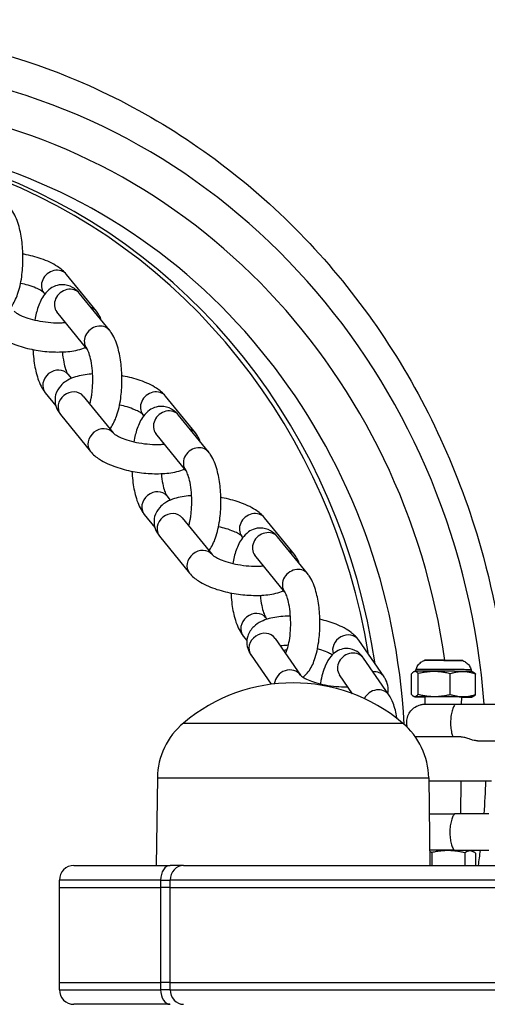
# Model space of a CAD drawing. Units: millimetres. Extents: x -2474 to 2255, y -2352 to 2382.
# Drawn here: x -1242 to -1177, y 743 to 878 of the extents above; entities that cross this region are included whole.
import ezdxf

# ---------------------------------------------------------------- set-up
doc = ezdxf.new("R2010")
doc.units = ezdxf.units.MM
doc.header["$LTSCALE"] = 30
doc.linetypes.add('DASHED', pattern=[0.2068, 0.1655, -0.0413])
doc.layers.add('SW_Toestellen', color=2, linetype='Continuous')

msp = doc.modelspace()

# ---------------------------------------------------------------- linework, layer by layer
at = {"layer": 'SW_Toestellen'}
for p, q in [((-1230.99, 838.37), (-1235.09, 843.41)), ((-1238.06, 840.73), (-1238.19, 840.88)), ((-1229.21, 835.77), (-1233.31, 840.8)), ((-1232.31, 833.24), (-1236.41, 838.28)), ((-1234.9, 829.74), (-1234.43, 829.17)), ((-1238, 827.21), (-1236.55, 825.44)), ((-1232.8, 826.75), (-1228.71, 821.71)), ((-1217.43, 821.71), (-1221.53, 826.75)), ((-1235.91, 824.22), (-1231.81, 819.19)), ((-1224.5, 824.07), (-1224.63, 824.22)), ((-1215.65, 819.11), (-1219.75, 824.15)), ((-1218.75, 816.58), (-1222.85, 821.62)), ((-1221.34, 813.08), (-1220.88, 812.51)), ((-1224.44, 810.56), (-1223, 808.78)), ((-1219.25, 810.09), (-1215.15, 805.05)), ((-1203.87, 805.05), (-1207.97, 810.09)), ((-1222.35, 807.57), (-1218.25, 802.53)), ((-1210.95, 807.41), (-1211.07, 807.57)), ((-1202.09, 802.45), (-1206.19, 807.49)), ((-1205.19, 799.93), (-1209.29, 804.96)), ((-1207.78, 796.42), (-1207.61, 796.22)), ((-1210.88, 793.9), (-1210.39, 793.29)), ((-1206.53, 793.58), (-1203.07, 788.56)), ((-1191.61, 788.31), (-1195.08, 793.34)), ((-1209.82, 791.31), (-1207.06, 787.31)), ((-1190.93, 785.84), (-1194.4, 790.87)), ((-1195.92, 786.02), (-1197.7, 788.6)), ((-1187.86, 785.92), (-1187.84, 788.75)), ((-1187.35, 789.09), (-1187.53, 789.01)), ((-1186.93, 785.94), (-1186.91, 788.77)), ((-1182.54, 785.92), (-1182.53, 788.75)), ((-1179.55, 789.04), (-1179.36, 788.95)), ((-1179.09, 785.88), (-1179.07, 788.71)), ((-1187.37, 785.59), (-1187.57, 785.68)), ((-1185.98, 784.58), (-1185.97, 785.58)), ((-1181.82, 784.57), (-1171.88, 784.57)), ((-1180.98, 784.57), (-1180.97, 785.55)), ((-1179.58, 785.54), (-1179.4, 785.62)), ((-1219.07, 782), (-1189.07, 782)), ((-1219.07, 782), (-1189.07, 782)), ((-1181.11, 780.09), (-1187.31, 780.09)), ((-1178.82, 779.57), (-1171.88, 779.57)), ((-1222.65, 774.5), (-1222.82, 762.5)), ((-1222.65, 774.5), (-1185.49, 774.5)), ((-1185.49, 774.5), (-1185.32, 762.5)), ((-1185.48, 774.09), (-1176.87, 774.09)), ((-1181.08, 769.57), (-1181.05, 774.09)), ((-1177.25, 769.57), (-1181.92, 769.57)), ((-1185.07, 764.27), (-1185.08, 762.5)), ((-1177.25, 764.57), (-1181.01, 764.57)), ((-1180.55, 764.23), (-1180.56, 762.5)), ((-1179.71, 764.54), (-1179.41, 764.4)), ((-1179.09, 764.2), (-1179.1, 762.5)), ((-1234.07, 762.5), (-1220.9, 762.5)), ((-1219.06, 762.5), (-1220.9, 762.5)), ((-1219.06, 762.5), (-1145.88, 762.5)), ((-1236.07, 759.5), (-1236.07, 760.5)), ((-1222.21, 760.5), (-1236.07, 760.5)), ((-1222.21, 760.5), (-1222.21, 759.5)), ((-1222.21, 760.5), (-1220.89, 760.5)), ((-1220.89, 759.5), (-1220.89, 760.5)), ((-1145.84, 760.5), (-1220.89, 760.5)), ((-1236.07, 759.5), (-1222.21, 759.5)), ((-1236.07, 759.5), (-1222.21, 759.5)), ((-1236.07, 746.5), (-1236.07, 759.5)), ((-1220.89, 759.5), (-1222.21, 759.5)), ((-1222.21, 759.5), (-1222.21, 746.5)), ((-1220.89, 759.5), (-1222.21, 759.5)), ((-1220.89, 759.5), (-1145.84, 759.5)), ((-1220.89, 746.5), (-1220.89, 759.5)), ((-1220.89, 759.5), (-1145.84, 759.5)), ((-1236.07, 746.5), (-1222.21, 746.5)), ((-1236.07, 746.5), (-1222.21, 746.5)), ((-1236.07, 745.5), (-1236.07, 746.5)), ((-1236.07, 745.5), (-1222.21, 745.5)), ((-1220.89, 746.5), (-1222.21, 746.5)), ((-1220.89, 746.5), (-1222.21, 746.5)), ((-1222.21, 746.5), (-1222.21, 745.5)), ((-1220.89, 745.5), (-1222.21, 745.5)), ((-1220.89, 746.5), (-1145.84, 746.5)), ((-1220.89, 746.5), (-1145.84, 746.5)), ((-1220.89, 745.5), (-1220.89, 746.5)), ((-1220.89, 745.5), (-1145.84, 745.5)), ((-1220.96, 743.5), (-1234.07, 743.5))]:
    msp.add_line(p, q, dxfattribs=at)
at = {"layer": 'SW_Toestellen', "color": 254, "linetype": 'DASHED', "ltscale": 5}
msp.add_lwpolyline([(-289.03, 2377.32), (-971.98, 2377.32, 0.414214), (-2471.98, 877.32), (-2471.98, 155.75, 0.012912), (-2473.98, 78.32), (-2473.98, -851.68, 0.414214), (-973.98, -2351.68), (755.02, -2351.68, 0.414214), (2255.02, -851.68), (2255.02, 78.32, 0.008707), (2254.11, 130.55)], format="xyb", dxfattribs=at)
at = {"layer": 'SW_Toestellen'}
for centre, radius, start, end in [((-1204.07, 764.3), 23.2, 49.7274, 130.2726), ((-1212.7, 774.36), 9.95, 129.8028, 179.1815), ((-1195.44, 774.36), 9.95, 0.8185, 50.1972), ((-1234.07, 760.5), 2, 90, 180), ((-1234.07, 745.5), 2, 180, 270)]:
    msp.add_arc(centre, radius, start, end, dxfattribs=at)
for centre, major_axis, ratio, start_param, end_param in [((-1266.89, 777.09), (0, -95), 0.939693, 1.649529, 6.930501), ((-1266.89, 777.09), (0, 90), 0.939693, 4.862817, 6.141307), ((-1268.6, 777.09), (0, 85), 0.939693, 4.767959, 6.021537), ((-1271.77, 777.09), (0, 85), 0.939693, 4.86594, 5.965795), ((-1272.27, 777.09), (0, 84.78), 0.939693, 4.88203, 5.952169), ((-1236.64, 842.14), (1.55, 1.26), 0.866318, 0, 3.141593), ((-1234.86, 839.54), (1.55, 1.26), 0.866318, 0, 3.141593), ((-1232.54, 837.11), (1.55, 1.26), 0.866318, 0, 0.519995), ((-1230.76, 834.5), (1.55, 1.26), 0.866318, 0, 3.141593), ((-1236.45, 828.48), (-1.55, -1.26), 0.866318, 3.141593, 6.283185), ((-1234.36, 825.49), (-1.55, -1.26), 0.866318, 3.141593, 6.283185), ((-1223.08, 825.49), (1.55, 1.26), 0.866318, 0, 3.141593), ((-1221.3, 822.88), (1.55, 1.26), 0.866318, 0, 3.141593), ((-1230.26, 820.45), (-1.55, -1.26), 0.866318, 3.141593, 6.283185), ((-1218.98, 820.45), (1.55, 1.26), 0.866318, 0, 0.519995), ((-1217.2, 817.85), (1.55, 1.26), 0.866318, 0, 3.141593), ((-1222.89, 811.82), (-1.55, -1.26), 0.866318, 3.141593, 6.283185), ((-1220.8, 808.83), (-1.55, -1.26), 0.866318, 3.141593, 6.283185), ((-1209.52, 808.83), (1.55, 1.26), 0.866318, 0, 3.141593), ((-1207.74, 806.22), (1.55, 1.26), 0.866318, 0, 3.141593), ((-1216.7, 803.79), (-1.55, -1.26), 0.866318, 3.141593, 6.283185), ((-1205.42, 803.79), (1.55, 1.26), 0.866318, 0, 0.519995), ((-1203.64, 801.19), (1.55, 1.26), 0.866318, 0, 3.141593), ((-1209.33, 795.16), (-1.55, -1.26), 0.866318, 3.141593, 6.283185), ((-1208.18, 792.44), (-1.65, -1.14), 0.882666, 3.141593, 6.283185), ((-1196.72, 792.21), (1.65, 1.14), 0.882666, 0, 2.896549), ((-1205.23, 790.13), (-1.55, -1.26), 0.866318, 3.928372, 4.180097), ((-1196.05, 789.73), (1.65, 1.14), 0.882666, 0, 3.141593), ((-1183.44, 790.57), (-2.63, 0.02), 0.005716, 3.156903, 6.267875), ((-1204.71, 787.42), (1.65, 1.14), 0.882666, 0.00444, 2.509105), ((-1193.25, 787.18), (1.65, 1.14), 0.882666, 0, 0.959358), ((-1183.45, 789.07), (-3.9, 0.03), 0.005716, 3.153852, 6.270926), ((-1192.58, 784.7), (1.65, 1.14), 0.882666, 0, 2.124031), ((-1183.47, 785.57), (3.9, -0.03), 0.005716, 5.408223, 10.29974), ((-1183.47, 785.57), (2.5, -0.02), 0.005716, 0, 3.141593), ((-1266.89, 777.09), (0, -95), 0.939693, 1.491476, 1.539212), ((-1183.61, 764.57), (3.9, -0.03), 0.005716, 0.012259, 2.032997), ((-1266.89, 777.09), (0, -95), 0.939693, 1.416558, 1.438542), ((-1220.9, 760.5), (0, 2), 0.653472, 0, 1.570796), ((-1219.06, 760.5), (0, 2), 0.916496, 0, 1.570796), ((-1220.9, 745.5), (0, -2), 0.653472, 4.712389, 6.283185), ((-1219.06, 745.5), (0, -2), 0.916496, 4.712389, 6.283185)]:
    msp.add_ellipse(centre, major_axis=major_axis, ratio=ratio, start_param=start_param, end_param=end_param, dxfattribs=at)
for points, knots in [([(-1265.55, 877.04), (-1256.55, 876.73), (-1247.59, 875.05), (-1229.52, 868.72), (-1220.51, 863.75), (-1204.39, 851.08), (-1197.29, 843.36), (-1185.72, 825.92), (-1181.26, 816.21), (-1176.37, 799.03), (-1175.11, 791.83), (-1174.6, 784.57)], [1.603066, 1.603066, 1.603066, 1.603066, 1.888743, 1.888743, 2.207186, 2.207186, 2.526778, 2.526778, 2.847534, 2.847534, 3.066578, 3.066578, 3.066578, 3.066578]), ([(-1242.71, 838.91), (-1242.69, 838.94), (-1242.67, 838.96), (-1242.27, 839.51), (-1242.01, 840.07), (-1241.53, 841.42), (-1241.35, 842.23), (-1241.13, 843.86), (-1241.07, 844.66), (-1241.06, 846.25), (-1241.1, 847.04), (-1241.27, 848.56), (-1241.41, 849.29), (-1241.81, 850.71), (-1242.07, 851.38), (-1242.55, 852.14), (-1242.65, 852.28), (-1242.77, 852.42)], [3.954491, 3.954491, 3.954491, 3.954491, 3.970991, 3.970991, 4.313861, 4.313861, 4.724058, 4.724058, 5.086015, 5.086015, 5.437612, 5.437612, 5.796422, 5.796422, 6.188707, 6.188707, 6.283185, 6.283185, 6.283185, 6.283185]), ([(-1235.09, 843.41), (-1235.45, 843.85), (-1235.87, 844.19), (-1236.99, 844.92), (-1237.74, 845.26), (-1239.3, 845.8), (-1240.09, 846), (-1240.96, 846.17), (-1241.01, 846.18), (-1241.07, 846.19)], [3.141593, 3.141593, 3.141593, 3.141593, 3.432646, 3.432646, 3.848962, 3.848962, 4.219104, 4.219104, 4.244294, 4.244294, 4.244294, 4.244294]), ([(-1238.19, 840.88), (-1238.19, 840.88), (-1238.22, 840.92), (-1238.36, 841.03), (-1238.47, 841.12), (-1238.8, 841.31), (-1239.04, 841.43), (-1239.61, 841.68), (-1239.97, 841.81), (-1240.69, 842.02), (-1241.03, 842.1), (-1241.39, 842.18)], [3.141593, 3.141593, 3.141593, 3.141593, 3.299709, 3.299709, 3.48404, 3.48404, 3.70513, 3.70513, 3.959362, 3.959362, 4.169452, 4.169452, 4.169452, 4.169452]), ([(-1233.31, 840.8), (-1233.5, 841.04), (-1233.72, 841.26), (-1234.35, 841.71), (-1234.8, 841.92), (-1235.67, 842.03), (-1236.04, 842), (-1236.72, 841.82), (-1237.03, 841.66), (-1237.64, 841.23), (-1237.9, 840.95), (-1238.5, 840.13), (-1238.76, 839.57), (-1239.17, 838.4), (-1239.32, 837.8), (-1239.44, 837.16)], [6.283185, 6.283185, 6.283185, 6.283185, 6.440355, 6.440355, 6.637714, 6.637714, 6.774094, 6.774094, 6.917488, 6.917488, 7.112584, 7.112584, 7.455454, 7.455454, 7.767059, 7.767059, 7.767059, 7.767059]), ([(-1242.26, 838.37), (-1242.26, 838.37), (-1242.23, 838.33), (-1242.09, 838.22), (-1241.98, 838.14), (-1241.65, 837.94), (-1241.42, 837.82), (-1240.84, 837.57), (-1240.48, 837.45), (-1239.66, 837.21), (-1239.2, 837.1), (-1238.24, 836.92), (-1237.74, 836.86), (-1236.76, 836.78), (-1236.29, 836.78), (-1235.64, 836.8), (-1235.43, 836.82), (-1235.24, 836.84)], [0, 0, 0, 0, 0.158117, 0.158117, 0.342448, 0.342448, 0.563537, 0.563537, 0.817769, 0.817769, 1.093407, 1.093407, 1.378256, 1.378256, 1.66156, 1.66156, 1.805925, 1.805925, 1.805925, 1.805925]), ([(-1230.34, 837.16), (-1230.41, 837.39), (-1230.5, 837.6), (-1230.72, 838.01), (-1230.85, 838.2), (-1230.99, 838.37)], [2.9262736, 2.9262736, 2.9262736, 2.9262736, 3.0287579, 3.0287579, 3.1415927, 3.1415927, 3.1415927, 3.1415927]), ([(-1235.38, 837.02), (-1235.39, 836.98), (-1235.4, 836.94), (-1235.42, 836.88), (-1235.42, 836.85), (-1235.43, 836.82)], [7.63313603, 7.63313603, 7.63313603, 7.63313603, 7.6600768, 7.6600768, 7.68190315, 7.68190315, 7.68190315, 7.68190315]), ([(-1245.37, 835.85), (-1245, 835.4), (-1244.58, 835.06), (-1243.47, 834.34), (-1242.71, 833.99), (-1241.15, 833.45), (-1240.36, 833.25), (-1238.77, 832.95), (-1237.98, 832.85), (-1236.41, 832.77), (-1235.64, 832.78), (-1234.15, 832.92), (-1233.43, 833.06), (-1232.66, 833.34), (-1232.56, 833.38), (-1232.46, 833.42)], [0, 0, 0, 0, 0.291053, 0.291053, 0.70737, 0.70737, 1.077512, 1.077512, 1.431239, 1.431239, 1.787721, 1.787721, 2.167872, 2.167872, 2.225297, 2.225297, 2.225297, 2.225297]), ([(-1229.15, 822.26), (-1229.13, 822.28), (-1229.11, 822.31), (-1228.71, 822.85), (-1228.45, 823.41), (-1227.98, 824.76), (-1227.79, 825.57), (-1227.57, 827.2), (-1227.51, 828), (-1227.5, 829.59), (-1227.54, 830.38), (-1227.72, 831.9), (-1227.85, 832.64), (-1228.25, 834.05), (-1228.51, 834.72), (-1228.99, 835.48), (-1229.1, 835.63), (-1229.21, 835.77)], [3.954491, 3.954491, 3.954491, 3.954491, 3.970991, 3.970991, 4.313861, 4.313861, 4.724058, 4.724058, 5.086015, 5.086015, 5.437612, 5.437612, 5.796422, 5.796422, 6.188707, 6.188707, 6.283185, 6.283185, 6.283185, 6.283185]), ([(-1239.69, 833.12), (-1239.67, 832.69), (-1239.63, 832.26), (-1239.5, 831.08), (-1239.36, 830.34), (-1238.96, 828.93), (-1238.7, 828.26), (-1238.22, 827.5), (-1238.11, 827.36), (-1238, 827.21)], [8.384849, 8.384849, 8.384849, 8.384849, 8.579205, 8.579205, 8.938015, 8.938015, 9.330299, 9.330299, 9.424778, 9.424778, 9.424778, 9.424778]), ([(-1231.55, 827.78), (-1231.53, 828.08), (-1231.51, 828.39), (-1231.5, 829.21), (-1231.51, 829.72), (-1231.59, 830.69), (-1231.66, 831.15), (-1231.81, 831.95), (-1231.9, 832.3), (-1232.08, 832.81), (-1232.16, 833), (-1232.27, 833.19), (-1232.3, 833.23), (-1232.31, 833.24)], [4.884093, 4.884093, 4.884093, 4.884093, 5.058457, 5.058457, 5.345439, 5.345439, 5.628962, 5.628962, 5.89628, 5.89628, 6.12972, 6.12972, 6.283185, 6.283185, 6.283185, 6.283185]), ([(-1235.66, 832.8), (-1235.66, 832.79), (-1235.66, 832.78), (-1235.62, 832.29), (-1235.55, 831.83), (-1235.4, 831.03), (-1235.31, 830.69), (-1235.13, 830.17), (-1235.05, 829.98), (-1234.94, 829.79), (-1234.91, 829.75), (-1234.9, 829.74)], [8.4825789, 8.4825789, 8.4825789, 8.4825789, 8.4870314, 8.4870314, 8.7705548, 8.7705548, 9.0378722, 9.0378722, 9.2713123, 9.2713123, 9.424778, 9.424778, 9.424778, 9.424778]), ([(-1231.52, 829.78), (-1231.68, 829.77), (-1231.83, 829.76), (-1232.75, 829.67), (-1233.47, 829.53), (-1234.5, 829.16), (-1234.85, 828.99), (-1235.43, 828.61), (-1235.67, 828.42), (-1236.19, 827.84), (-1236.46, 827.41), (-1236.67, 826.55), (-1236.69, 826.16), (-1236.58, 825.43), (-1236.45, 825.09), (-1236.18, 824.59), (-1236.05, 824.4), (-1235.91, 824.22)], [4.856409, 4.856409, 4.856409, 4.856409, 4.929314, 4.929314, 5.309464, 5.309464, 5.515455, 5.515455, 5.666935, 5.666935, 5.869506, 5.869506, 6.014952, 6.014952, 6.170351, 6.170351, 6.283185, 6.283185, 6.283185, 6.283185]), ([(-1221.53, 826.75), (-1221.89, 827.19), (-1222.31, 827.53), (-1223.43, 828.26), (-1224.18, 828.6), (-1225.74, 829.14), (-1226.53, 829.35), (-1227.4, 829.51), (-1227.46, 829.52), (-1227.51, 829.53)], [3.141593, 3.141593, 3.141593, 3.141593, 3.432646, 3.432646, 3.848962, 3.848962, 4.219104, 4.219104, 4.244294, 4.244294, 4.244294, 4.244294]), ([(-1231.82, 825.99), (-1231.82, 826.02), (-1231.81, 826.05), (-1231.77, 826.19), (-1231.74, 826.31), (-1231.69, 826.55), (-1231.67, 826.65), (-1231.64, 826.85), (-1231.63, 826.95), (-1231.6, 827.18), (-1231.59, 827.32), (-1231.57, 827.57), (-1231.56, 827.68), (-1231.55, 827.78)], [0.6824213, 0.6824213, 0.6824213, 0.6824213, 0.7036244, 0.7036244, 0.7606954, 0.7606954, 0.7960072, 0.7960072, 0.8276844, 0.8276844, 0.8685764, 0.8685764, 0.9021537, 0.9021537, 0.9021537, 0.9021537]), ([(-1224.63, 824.22), (-1224.63, 824.23), (-1224.66, 824.26), (-1224.8, 824.38), (-1224.92, 824.46), (-1225.25, 824.66), (-1225.48, 824.77), (-1226.06, 825.02), (-1226.42, 825.15), (-1227.13, 825.36), (-1227.47, 825.44), (-1227.83, 825.52)], [3.141593, 3.141593, 3.141593, 3.141593, 3.299709, 3.299709, 3.48404, 3.48404, 3.70513, 3.70513, 3.959362, 3.959362, 4.169452, 4.169452, 4.169452, 4.169452]), ([(-1219.75, 824.15), (-1219.94, 824.38), (-1220.16, 824.6), (-1220.79, 825.05), (-1221.24, 825.26), (-1222.11, 825.37), (-1222.48, 825.35), (-1223.16, 825.16), (-1223.47, 825), (-1224.08, 824.57), (-1224.34, 824.29), (-1224.94, 823.48), (-1225.2, 822.91), (-1225.61, 821.74), (-1225.77, 821.14), (-1225.88, 820.5)], [6.283185, 6.283185, 6.283185, 6.283185, 6.440355, 6.440355, 6.637714, 6.637714, 6.774094, 6.774094, 6.917488, 6.917488, 7.112584, 7.112584, 7.455454, 7.455454, 7.767059, 7.767059, 7.767059, 7.767059]), ([(-1228.71, 821.71), (-1228.7, 821.71), (-1228.67, 821.67), (-1228.54, 821.56), (-1228.42, 821.48), (-1228.09, 821.28), (-1227.86, 821.16), (-1227.28, 820.92), (-1226.92, 820.79), (-1226.11, 820.55), (-1225.64, 820.44), (-1224.68, 820.26), (-1224.18, 820.2), (-1223.2, 820.13), (-1222.73, 820.12), (-1222.08, 820.14), (-1221.87, 820.16), (-1221.68, 820.18)], [0, 0, 0, 0, 0.158117, 0.158117, 0.342448, 0.342448, 0.563537, 0.563537, 0.817769, 0.817769, 1.093407, 1.093407, 1.378256, 1.378256, 1.66156, 1.66156, 1.805925, 1.805925, 1.805925, 1.805925]), ([(-1216.78, 820.5), (-1216.85, 820.73), (-1216.94, 820.94), (-1217.16, 821.35), (-1217.29, 821.54), (-1217.43, 821.71)], [2.9262736, 2.9262736, 2.9262736, 2.9262736, 3.0287579, 3.0287579, 3.1415927, 3.1415927, 3.1415927, 3.1415927]), ([(-1221.82, 820.36), (-1221.83, 820.32), (-1221.84, 820.29), (-1221.86, 820.22), (-1221.86, 820.19), (-1221.87, 820.16)], [7.63313603, 7.63313603, 7.63313603, 7.63313603, 7.6600768, 7.6600768, 7.68190315, 7.68190315, 7.68190315, 7.68190315]), ([(-1231.81, 819.19), (-1231.45, 818.74), (-1231.03, 818.4), (-1229.91, 817.68), (-1229.15, 817.34), (-1227.59, 816.8), (-1226.8, 816.59), (-1225.21, 816.29), (-1224.42, 816.19), (-1222.85, 816.11), (-1222.09, 816.12), (-1220.59, 816.27), (-1219.87, 816.41), (-1219.1, 816.68), (-1219, 816.72), (-1218.9, 816.77)], [0, 0, 0, 0, 0.291053, 0.291053, 0.70737, 0.70737, 1.077512, 1.077512, 1.431239, 1.431239, 1.787721, 1.787721, 2.167872, 2.167872, 2.225297, 2.225297, 2.225297, 2.225297]), ([(-1215.59, 805.6), (-1215.57, 805.62), (-1215.55, 805.65), (-1215.15, 806.19), (-1214.89, 806.75), (-1214.42, 808.1), (-1214.24, 808.91), (-1214.01, 810.54), (-1213.95, 811.35), (-1213.94, 812.94), (-1213.98, 813.72), (-1214.16, 815.24), (-1214.29, 815.98), (-1214.69, 817.4), (-1214.95, 818.07), (-1215.43, 818.83), (-1215.54, 818.97), (-1215.65, 819.11)], [3.954491, 3.954491, 3.954491, 3.954491, 3.970991, 3.970991, 4.313861, 4.313861, 4.724058, 4.724058, 5.086015, 5.086015, 5.437612, 5.437612, 5.796422, 5.796422, 6.188707, 6.188707, 6.283185, 6.283185, 6.283185, 6.283185]), ([(-1226.13, 816.46), (-1226.11, 816.03), (-1226.07, 815.61), (-1225.94, 814.42), (-1225.8, 813.69), (-1225.4, 812.27), (-1225.14, 811.6), (-1224.66, 810.84), (-1224.56, 810.7), (-1224.44, 810.56)], [8.384849, 8.384849, 8.384849, 8.384849, 8.579205, 8.579205, 8.938015, 8.938015, 9.330299, 9.330299, 9.424778, 9.424778, 9.424778, 9.424778]), ([(-1222.1, 816.14), (-1222.1, 816.13), (-1222.1, 816.12), (-1222.06, 815.63), (-1222, 815.17), (-1221.84, 814.37), (-1221.75, 814.03), (-1221.57, 813.51), (-1221.49, 813.33), (-1221.38, 813.14), (-1221.35, 813.09), (-1221.34, 813.08)], [8.4825789, 8.4825789, 8.4825789, 8.4825789, 8.4870314, 8.4870314, 8.7705548, 8.7705548, 9.0378722, 9.0378722, 9.2713123, 9.2713123, 9.424778, 9.424778, 9.424778, 9.424778]), ([(-1217.99, 811.13), (-1217.97, 811.43), (-1217.95, 811.73), (-1217.94, 812.55), (-1217.95, 813.06), (-1218.03, 814.03), (-1218.1, 814.5), (-1218.25, 815.29), (-1218.35, 815.64), (-1218.52, 816.15), (-1218.61, 816.34), (-1218.71, 816.53), (-1218.74, 816.57), (-1218.75, 816.58)], [4.884093, 4.884093, 4.884093, 4.884093, 5.058457, 5.058457, 5.345439, 5.345439, 5.628962, 5.628962, 5.89628, 5.89628, 6.12972, 6.12972, 6.283185, 6.283185, 6.283185, 6.283185]), ([(-1217.97, 813.12), (-1218.12, 813.12), (-1218.27, 813.1), (-1219.19, 813.01), (-1219.91, 812.87), (-1220.94, 812.5), (-1221.29, 812.34), (-1221.87, 811.95), (-1222.11, 811.76), (-1222.63, 811.18), (-1222.9, 810.75), (-1223.11, 809.89), (-1223.13, 809.51), (-1223.02, 808.78), (-1222.89, 808.43), (-1222.62, 807.93), (-1222.49, 807.74), (-1222.35, 807.57)], [4.856409, 4.856409, 4.856409, 4.856409, 4.929314, 4.929314, 5.309464, 5.309464, 5.515455, 5.515455, 5.666935, 5.666935, 5.869506, 5.869506, 6.014952, 6.014952, 6.170351, 6.170351, 6.283185, 6.283185, 6.283185, 6.283185]), ([(-1207.97, 810.09), (-1208.33, 810.54), (-1208.75, 810.87), (-1209.87, 811.6), (-1210.62, 811.94), (-1212.18, 812.48), (-1212.97, 812.69), (-1213.84, 812.85), (-1213.9, 812.86), (-1213.95, 812.87)], [3.141593, 3.141593, 3.141593, 3.141593, 3.432646, 3.432646, 3.848962, 3.848962, 4.219104, 4.219104, 4.244294, 4.244294, 4.244294, 4.244294]), ([(-1218.26, 809.33), (-1218.26, 809.36), (-1218.25, 809.39), (-1218.21, 809.53), (-1218.18, 809.65), (-1218.13, 809.89), (-1218.11, 809.99), (-1218.08, 810.19), (-1218.07, 810.29), (-1218.04, 810.53), (-1218.03, 810.66), (-1218.01, 810.91), (-1218, 811.02), (-1217.99, 811.13)], [0.6824213, 0.6824213, 0.6824213, 0.6824213, 0.7036244, 0.7036244, 0.7606954, 0.7606954, 0.7960072, 0.7960072, 0.8276844, 0.8276844, 0.8685764, 0.8685764, 0.9021537, 0.9021537, 0.9021537, 0.9021537]), ([(-1211.07, 807.57), (-1211.07, 807.57), (-1211.11, 807.61), (-1211.24, 807.72), (-1211.36, 807.8), (-1211.69, 808), (-1211.92, 808.12), (-1212.5, 808.36), (-1212.86, 808.49), (-1213.57, 808.7), (-1213.92, 808.79), (-1214.27, 808.86)], [3.141593, 3.141593, 3.141593, 3.141593, 3.299709, 3.299709, 3.48404, 3.48404, 3.70513, 3.70513, 3.959362, 3.959362, 4.169452, 4.169452, 4.169452, 4.169452]), ([(-1206.19, 807.49), (-1206.38, 807.72), (-1206.6, 807.95), (-1207.23, 808.4), (-1207.69, 808.61), (-1208.55, 808.72), (-1208.92, 808.69), (-1209.61, 808.5), (-1209.91, 808.34), (-1210.52, 807.91), (-1210.78, 807.63), (-1211.39, 806.82), (-1211.65, 806.26), (-1212.06, 805.08), (-1212.21, 804.48), (-1212.32, 803.84)], [6.283185, 6.283185, 6.283185, 6.283185, 6.440355, 6.440355, 6.637714, 6.637714, 6.774094, 6.774094, 6.917488, 6.917488, 7.112584, 7.112584, 7.455454, 7.455454, 7.767059, 7.767059, 7.767059, 7.767059]), ([(-1215.15, 805.05), (-1215.14, 805.05), (-1215.11, 805.02), (-1214.98, 804.9), (-1214.86, 804.82), (-1214.53, 804.62), (-1214.3, 804.51), (-1213.72, 804.26), (-1213.36, 804.13), (-1212.55, 803.89), (-1212.09, 803.78), (-1211.12, 803.61), (-1210.62, 803.54), (-1209.65, 803.47), (-1209.17, 803.46), (-1208.52, 803.48), (-1208.31, 803.5), (-1208.12, 803.52)], [0, 0, 0, 0, 0.158117, 0.158117, 0.342448, 0.342448, 0.563537, 0.563537, 0.817769, 0.817769, 1.093407, 1.093407, 1.378256, 1.378256, 1.66156, 1.66156, 1.805925, 1.805925, 1.805925, 1.805925]), ([(-1203.22, 803.84), (-1203.29, 804.07), (-1203.38, 804.29), (-1203.6, 804.69), (-1203.73, 804.88), (-1203.87, 805.05)], [2.9262736, 2.9262736, 2.9262736, 2.9262736, 3.0287579, 3.0287579, 3.1415927, 3.1415927, 3.1415927, 3.1415927]), ([(-1208.27, 803.7), (-1208.27, 803.66), (-1208.28, 803.63), (-1208.3, 803.56), (-1208.31, 803.53), (-1208.31, 803.5)], [7.63313603, 7.63313603, 7.63313603, 7.63313603, 7.6600768, 7.6600768, 7.68190315, 7.68190315, 7.68190315, 7.68190315]), ([(-1218.25, 802.53), (-1217.89, 802.08), (-1217.47, 801.75), (-1216.35, 801.02), (-1215.6, 800.68), (-1214.04, 800.14), (-1213.25, 799.93), (-1211.66, 799.63), (-1210.86, 799.54), (-1209.3, 799.45), (-1208.53, 799.46), (-1207.03, 799.61), (-1206.31, 799.75), (-1205.54, 800.03), (-1205.44, 800.07), (-1205.34, 800.11)], [0, 0, 0, 0, 0.291053, 0.291053, 0.70737, 0.70737, 1.077512, 1.077512, 1.431239, 1.431239, 1.787721, 1.787721, 2.167872, 2.167872, 2.225297, 2.225297, 2.225297, 2.225297]), ([(-1202.69, 788.27), (-1202.4, 788.5), (-1202.17, 788.75), (-1201.59, 789.53), (-1201.33, 790.09), (-1200.86, 791.44), (-1200.68, 792.26), (-1200.45, 793.89), (-1200.39, 794.69), (-1200.38, 796.28), (-1200.42, 797.06), (-1200.6, 798.59), (-1200.74, 799.32), (-1201.13, 800.74), (-1201.39, 801.41), (-1201.88, 802.17), (-1201.98, 802.31), (-1202.09, 802.45)], [3.797225, 3.797225, 3.797225, 3.797225, 3.970991, 3.970991, 4.313861, 4.313861, 4.724058, 4.724058, 5.086015, 5.086015, 5.437612, 5.437612, 5.796422, 5.796422, 6.188707, 6.188707, 6.283185, 6.283185, 6.283185, 6.283185]), ([(-1212.57, 799.81), (-1212.55, 799.38), (-1212.52, 798.95), (-1212.38, 797.76), (-1212.24, 797.03), (-1211.84, 795.61), (-1211.58, 794.94), (-1211.1, 794.18), (-1211, 794.04), (-1210.88, 793.9)], [8.384849, 8.384849, 8.384849, 8.384849, 8.579205, 8.579205, 8.938015, 8.938015, 9.330299, 9.330299, 9.424778, 9.424778, 9.424778, 9.424778]), ([(-1208.54, 799.48), (-1208.54, 799.47), (-1208.54, 799.47), (-1208.5, 798.97), (-1208.44, 798.51), (-1208.28, 797.71), (-1208.19, 797.37), (-1208.01, 796.86), (-1207.93, 796.67), (-1207.82, 796.48), (-1207.79, 796.43), (-1207.78, 796.42)], [8.4825789, 8.4825789, 8.4825789, 8.4825789, 8.4870314, 8.4870314, 8.7705548, 8.7705548, 9.0378722, 9.0378722, 9.2713123, 9.2713123, 9.424778, 9.424778, 9.424778, 9.424778]), ([(-1205.11, 791.52), (-1205.11, 791.53), (-1205.1, 791.53), (-1205.05, 791.64), (-1204.98, 791.78), (-1204.84, 792.18), (-1204.76, 792.45), (-1204.6, 793.11), (-1204.53, 793.51), (-1204.43, 794.4), (-1204.4, 794.89), (-1204.38, 795.89), (-1204.4, 796.4), (-1204.48, 797.38), (-1204.54, 797.84), (-1204.7, 798.64), (-1204.79, 798.98), (-1204.96, 799.49), (-1205.05, 799.68), (-1205.15, 799.87), (-1205.19, 799.92), (-1205.19, 799.93)], [4.092203, 4.092203, 4.092203, 4.092203, 4.102778, 4.102778, 4.290911, 4.290911, 4.518484, 4.518484, 4.778732, 4.778732, 5.058457, 5.058457, 5.345439, 5.345439, 5.628962, 5.628962, 5.89628, 5.89628, 6.12972, 6.12972, 6.283185, 6.283185, 6.283185, 6.283185]), ([(-1204.42, 796.65), (-1204.67, 796.65), (-1204.92, 796.64), (-1205.94, 796.58), (-1206.67, 796.48), (-1208.11, 796.08), (-1208.82, 795.8), (-1209.8, 794.86), (-1210.11, 794.42), (-1210.39, 793.52), (-1210.42, 793.13), (-1210.34, 792.39), (-1210.23, 792.05), (-1210, 791.59), (-1209.92, 791.44), (-1209.82, 791.31)], [4.775398, 4.775398, 4.775398, 4.775398, 4.892567, 4.892567, 5.264179, 5.264179, 5.67925, 5.67925, 5.903316, 5.903316, 6.050317, 6.050317, 6.202623, 6.202623, 6.283185, 6.283185, 6.283185, 6.283185]), ([(-1195.08, 793.34), (-1195.37, 793.77), (-1195.72, 794.1), (-1196.7, 794.85), (-1197.4, 795.21), (-1198.86, 795.79), (-1199.61, 796.02), (-1200.39, 796.2)], [3.141593, 3.141593, 3.141593, 3.141593, 3.395346, 3.395346, 3.803529, 3.803529, 4.165567, 4.165567, 4.165567, 4.165567]), ([(-1204.71, 792.64), (-1205.01, 792.63), (-1205.29, 792.61), (-1205.64, 792.57), (-1205.73, 792.55), (-1205.81, 792.54)], [4.8420312, 4.8420312, 4.8420312, 4.8420312, 5.0366094, 5.0366094, 5.1109056, 5.1109056, 5.1109056, 5.1109056]), ([(-1198.7, 791.33), (-1198.83, 791.41), (-1199.01, 791.51), (-1199.47, 791.73), (-1199.79, 791.86), (-1200.33, 792.04), (-1200.52, 792.1), (-1200.72, 792.16)], [3.4919646, 3.4919646, 3.4919646, 3.4919646, 3.6785053, 3.6785053, 3.9227887, 3.9227887, 4.0498153, 4.0498153, 4.0498153, 4.0498153]), ([(-1194.4, 790.87), (-1194.57, 791.12), (-1194.78, 791.36), (-1195.36, 791.84), (-1195.77, 792.06), (-1196.59, 792.22), (-1196.93, 792.21), (-1197.57, 792.08), (-1197.86, 791.95), (-1198.41, 791.62), (-1198.65, 791.39), (-1199.19, 790.77), (-1199.42, 790.35), (-1199.93, 789.18), (-1200.15, 788.37), (-1200.32, 787.44), (-1200.33, 787.4), (-1200.34, 787.37)], [0, 0, 0, 0, 0.16337, 0.16337, 0.341694, 0.341694, 0.459177, 0.459177, 0.579163, 0.579163, 0.735988, 0.735988, 1.011959, 1.011959, 1.462504, 1.462504, 1.478783, 1.478783, 1.478783, 1.478783]), ([(-1187.22, 789.34), (-1187.16, 789.53), (-1187.08, 789.72), (-1186.86, 790.04), (-1186.72, 790.19), (-1186.41, 790.43), (-1186.25, 790.52), (-1186.07, 790.58)], [0, 0, 0, 0, 0.0600561, 0.0600561, 0.1190267, 0.1190267, 0.175514, 0.175514, 0.175514, 0.175514]), ([(-1186.07, 790.58), (-1186.07, 790.58), (-1186.06, 790.58), (-1186.06, 790.59), (-1186.06, 790.59), (-1186.05, 790.59), (-1186.04, 790.59), (-1186.01, 790.59), (-1185.95, 790.59), (-1185.77, 790.59), (-1185.62, 790.59), (-1185.26, 790.59), (-1185.04, 790.59), (-1184.57, 790.59), (-1184.3, 790.59), (-1183.76, 790.59), (-1183.48, 790.58), (-1182.92, 790.58), (-1182.65, 790.58), (-1182.14, 790.57), (-1181.9, 790.57), (-1181.49, 790.57), (-1181.31, 790.56), (-1181.03, 790.56), (-1180.93, 790.56), (-1180.86, 790.55), (-1180.85, 790.55), (-1180.84, 790.55), (-1180.83, 790.55), (-1180.83, 790.55), (-1180.83, 790.55), (-1180.82, 790.55)], [0, 0, 0, 0, 0.0037221, 0.0037221, 0.010666, 0.010666, 0.031499, 0.031499, 0.0944137, 0.0944137, 0.1796519, 0.1796519, 0.2630274, 0.2630274, 0.3463905, 0.3463905, 0.4297402, 0.4297402, 0.5130869, 0.5130869, 0.5964349, 0.5964349, 0.67979, 0.67979, 0.7631733, 0.7631733, 0.7869686, 0.7869686, 0.7989135, 0.7989135, 0.8108582, 0.8108582, 0.8108582, 0.8108582]), ([(-1180.82, 790.55), (-1180.63, 790.48), (-1180.46, 790.38), (-1180.16, 790.14), (-1180.03, 789.99), (-1179.81, 789.66), (-1179.73, 789.48), (-1179.68, 789.29)], [0, 0, 0, 0, 0.0582306, 0.0582306, 0.1166708, 0.1166708, 0.1755153, 0.1755153, 0.1755153, 0.1755153]), ([(-1203.07, 788.56), (-1203.07, 788.56), (-1203.05, 788.54), (-1202.98, 788.47), (-1202.9, 788.4), (-1202.64, 788.23), (-1202.45, 788.12), (-1201.96, 787.89), (-1201.64, 787.76), (-1200.89, 787.51), (-1200.46, 787.39), (-1199.53, 787.19), (-1199.04, 787.11), (-1198.05, 787), (-1197.56, 786.97), (-1196.92, 786.97), (-1196.75, 786.98), (-1196.58, 786.98)], [0.043658, 0.043658, 0.043658, 0.043658, 0.154632, 0.154632, 0.328306, 0.328306, 0.536913, 0.536913, 0.781196, 0.781196, 1.05114, 1.05114, 1.334158, 1.334158, 1.619169, 1.619169, 1.730118, 1.730118, 1.730118, 1.730118]), ([(-1187.35, 789.09), (-1187.34, 789.1), (-1187.33, 789.11), (-1187.31, 789.14), (-1187.3, 789.15), (-1187.28, 789.18), (-1187.27, 789.2), (-1187.26, 789.23), (-1187.25, 789.25), (-1187.23, 789.29), (-1187.22, 789.31), (-1187.22, 789.34)], [1.66836614, 1.66836614, 1.66836614, 1.66836614, 1.668676989, 1.668676989, 1.668987839, 1.668987839, 1.669298688, 1.669298688, 1.669609538, 1.669609538, 1.669920387, 1.669920387, 1.669920387, 1.669920387]), ([(-1179.68, 789.29), (-1179.68, 789.29), (-1179.68, 789.29), (-1179.71, 789.29), (-1179.84, 789.29), (-1180.25, 789.3), (-1180.55, 789.31), (-1181.37, 789.32), (-1181.94, 789.32), (-1183.1, 789.33), (-1183.67, 789.33), (-1184.84, 789.34), (-1185.42, 789.34), (-1186.33, 789.34), (-1186.68, 789.34), (-1187.11, 789.34), (-1187.22, 789.34), (-1187.22, 789.34)], [0.314168, 0.314168, 0.314168, 0.314168, 0.336428, 0.336428, 0.504641, 0.504641, 0.672855, 0.672855, 0.887364, 0.887364, 1.082105, 1.082105, 1.297894, 1.297894, 1.493298, 1.493298, 1.66992, 1.66992, 1.66992, 1.66992]), ([(-1179.68, 789.29), (-1179.68, 789.26), (-1179.67, 789.24), (-1179.65, 789.2), (-1179.65, 789.18), (-1179.63, 789.15), (-1179.62, 789.13), (-1179.6, 789.1), (-1179.59, 789.09), (-1179.57, 789.06), (-1179.56, 789.05), (-1179.55, 789.04)], [0.314167789, 0.314167789, 0.314167789, 0.314167789, 0.314478167, 0.314478167, 0.314788545, 0.314788545, 0.315098923, 0.315098923, 0.315409302, 0.315409302, 0.31571968, 0.31571968, 0.31571968, 0.31571968]), ([(-1191.08, 786.05), (-1191.03, 786.32), (-1191.02, 786.59), (-1191.09, 787.23), (-1191.2, 787.58), (-1191.43, 788.03), (-1191.51, 788.18), (-1191.61, 788.31)], [2.8022801, 2.8022801, 2.8022801, 2.8022801, 2.9087248, 2.9087248, 3.0610306, 3.0610306, 3.1415927, 3.1415927, 3.1415927, 3.1415927]), ([(-1189.82, 782.61), (-1189.82, 782.64), (-1189.83, 782.67), (-1189.96, 783.44), (-1190.13, 784.11), (-1190.51, 785.12), (-1190.69, 785.48), (-1190.93, 785.84)], [5.6561484, 5.6561484, 5.6561484, 5.6561484, 5.6725432, 5.6725432, 6.0471632, 6.0471632, 6.2831853, 6.2831853, 6.2831853, 6.2831853]), ([(-1188.4, 781.39), (-1188.44, 781.52), (-1188.46, 781.65), (-1188.51, 782.05), (-1188.5, 782.32), (-1188.39, 782.84), (-1188.3, 783.1), (-1188.03, 783.56), (-1187.86, 783.77), (-1187.47, 784.12), (-1187.24, 784.27), (-1186.87, 784.43), (-1186.75, 784.47), (-1186.56, 784.52), (-1186.5, 784.53), (-1186.4, 784.55), (-1186.35, 784.56), (-1186.27, 784.57), (-1186.22, 784.57), (-1186.15, 784.58), (-1186.12, 784.58), (-1186.08, 784.58), (-1186.06, 784.58), (-1186.02, 784.58), (-1186, 784.58), (-1185.89, 784.59), (-1185.8, 784.59), (-1185.59, 784.59), (-1185.49, 784.59), (-1185.37, 784.59)], [2.4081569, 2.4081569, 2.4081569, 2.4081569, 2.4486959, 2.4486959, 2.5283603, 2.5283603, 2.6080244, 2.6080244, 2.6876887, 2.6876887, 2.7673482, 2.7673482, 2.8066604, 2.8066604, 2.8252766, 2.8252766, 2.838716, 2.838716, 2.8529789, 2.8529789, 2.866092, 2.866092, 2.8771577, 2.8771577, 2.9005767, 2.9005767, 2.9710183, 2.9710183, 3.0242676, 3.0242676, 3.0242676, 3.0242676]), ([(-1185.37, 784.59), (-1185.18, 784.59), (-1184.95, 784.59), (-1184.47, 784.59), (-1184.2, 784.58), (-1183.67, 784.58), (-1183.4, 784.58), (-1182.86, 784.58), (-1182.6, 784.57), (-1182.17, 784.57), (-1181.99, 784.57), (-1181.82, 784.57)], [0, 0, 0, 0, 0.0843222, 0.0843222, 0.1659655, 0.1659655, 0.2467211, 0.2467211, 0.3272979, 0.3272979, 0.3917098, 0.3917098, 0.3917098, 0.3917098]), ([(-1181.82, 784.57), (-1181.83, 784.57), (-1181.84, 784.56), (-1181.9, 784.53), (-1181.98, 784.42), (-1182.15, 784.09), (-1182.22, 783.9), (-1182.35, 783.44), (-1182.4, 783.19), (-1182.47, 782.65), (-1182.49, 782.37), (-1182.49, 781.8), (-1182.48, 781.52), (-1182.41, 780.98), (-1182.37, 780.73), (-1182.27, 780.35), (-1182.22, 780.21), (-1182.18, 780.09)], [0.0023304, 0.0023304, 0.0023304, 0.0023304, 0.0320917, 0.0320917, 0.1751331, 0.1751331, 0.2846044, 0.2846044, 0.3820294, 0.3820294, 0.4745688, 0.4745688, 0.5671082, 0.5671082, 0.6645332, 0.6645332, 0.735949, 0.735949, 0.735949, 0.735949]), ([(-1178.82, 779.57), (-1178.82, 779.57), (-1178.82, 779.57), (-1178.86, 779.57), (-1178.89, 779.57), (-1178.98, 779.57), (-1179.03, 779.58), (-1179.21, 779.61), (-1179.34, 779.64), (-1179.64, 779.72), (-1179.8, 779.78), (-1180.16, 779.9), (-1180.36, 779.96), (-1180.75, 780.06), (-1180.95, 780.09), (-1181.11, 780.09), (-1181.11, 780.09), (-1181.11, 780.09)], [-0.52159, -0.52159, -0.52159, -0.52159, -0.5209826, -0.5209826, -0.5076397, -0.5076397, -0.4886058, -0.4886058, -0.44581, -0.44581, -0.3959686, -0.3959686, -0.3327095, -0.3327095, -0.2599462, -0.2599462, -0.2596226, -0.2596226, -0.2596226, -0.2596226]), ([(-1185.42, 769.59), (-1185.23, 769.59), (-1185.01, 769.59), (-1184.54, 769.59), (-1184.27, 769.59), (-1183.74, 769.58), (-1183.46, 769.58), (-1182.93, 769.58), (-1182.67, 769.57), (-1182.25, 769.57), (-1182.08, 769.57), (-1181.92, 769.57)], [0.7981306, 0.7981306, 0.7981306, 0.7981306, 0.8790072, 0.8790072, 0.9605526, 0.9605526, 1.0412966, 1.0412966, 1.121873, 1.121873, 1.183492, 1.183492, 1.183492, 1.183492]), ([(-1181.92, 769.57), (-1181.93, 769.57), (-1181.93, 769.56), (-1181.99, 769.53), (-1182.08, 769.42), (-1182.24, 769.09), (-1182.32, 768.9), (-1182.44, 768.44), (-1182.5, 768.19), (-1182.57, 767.65), (-1182.59, 767.37), (-1182.59, 766.8), (-1182.57, 766.53), (-1182.51, 765.98), (-1182.46, 765.73), (-1182.34, 765.27), (-1182.27, 765.07), (-1182.11, 764.73), (-1182.03, 764.62), (-1181.98, 764.58), (-1181.97, 764.58), (-1181.97, 764.58)], [0.0023304, 0.0023304, 0.0023304, 0.0023304, 0.0320917, 0.0320917, 0.1751328, 0.1751328, 0.2846039, 0.2846039, 0.3820288, 0.3820288, 0.474568, 0.474568, 0.5671073, 0.5671073, 0.6645321, 0.6645321, 0.7740032, 0.7740032, 0.9170444, 0.9170444, 0.9221334, 0.9221334, 0.9221334, 0.9221334]), ([(-1180.81, 764.57), (-1180.81, 764.57), (-1180.81, 764.57), (-1180.81, 764.57), (-1180.82, 764.57), (-1180.83, 764.56)], [2.121431848, 2.121431848, 2.121431848, 2.121431848, 2.121464954, 2.121464954, 2.123555543, 2.123555543, 2.123555543, 2.123555543])]:
    msp.add_open_spline(points, degree=3, knots=knots, dxfattribs=at)
for points in [[(-1236.41, 838.28), (-1236.41, 838.28), (-1236.41, 838.28), (-1236.41, 838.28)], [(-1231.89, 825.73), (-1231.91, 825.73), (-1231.94, 825.72), (-1231.97, 825.72)], [(-1231.91, 825.65), (-1231.88, 825.76), (-1231.85, 825.87), (-1231.82, 825.99)], [(-1222.85, 821.62), (-1222.85, 821.62), (-1222.85, 821.62), (-1222.85, 821.62)], [(-1218.33, 809.07), (-1218.36, 809.07), (-1218.38, 809.06), (-1218.41, 809.06)], [(-1218.35, 808.99), (-1218.32, 809.1), (-1218.29, 809.21), (-1218.26, 809.33)], [(-1209.29, 804.96), (-1209.3, 804.96), (-1209.3, 804.96), (-1209.3, 804.96)]]:
    msp.add_open_spline(points, degree=3, dxfattribs=at)
for points, weights in [([(-1186.91, 788.77), (-1187.37, 789.3), (-1187.84, 788.75)], [1.04422863406, 1.20577136594, 1.04422863406]), ([(-1182.53, 788.75), (-1184.71, 789.3), (-1186.91, 788.77)], [1.04422863406, 1.20577136594, 1.04422863406]), ([(-1179.07, 788.71), (-1180.8, 789.27), (-1182.53, 788.75)], [1.04422863406, 1.20577136594, 1.04422863406]), ([(-1179.36, 788.95), (-1179.22, 788.89), (-1179.07, 788.71)], [1.11194219606, 1.09252390633, 1.04422863406]), ([(-1187.86, 785.92), (-1187.39, 785.39), (-1186.93, 785.94)], [1.04422863406, 1.20577136594, 1.04422863406]), ([(-1186.93, 785.94), (-1184.74, 785.39), (-1182.54, 785.92)], [1.04422863406, 1.20577136594, 1.04422863406]), ([(-1182.54, 785.92), (-1180.82, 785.36), (-1179.09, 785.88)], [1.04422863406, 1.20577136594, 1.04422863406]), ([(-1179.09, 785.88), (-1179.26, 785.69), (-1179.4, 785.62)], [1.04422863406, 1.09625754148, 1.11477200754]), ([(-1185.07, 764.27), (-1185.21, 764.32), (-1185.35, 764.36)], [1.04422863406, 1.05724209107, 1.06815888844]), ([(-1180.55, 764.23), (-1182.8, 764.79), (-1185.07, 764.27)], [1.04422863406, 1.20577136594, 1.04422863406]), ([(-1179.09, 764.2), (-1179.81, 764.75), (-1180.55, 764.23)], [1.04422863406, 1.20577136594, 1.04422863406])]:
    msp.add_rational_spline(points, weights, degree=2, dxfattribs=at)

doc.saveas('drawing.dxf')
